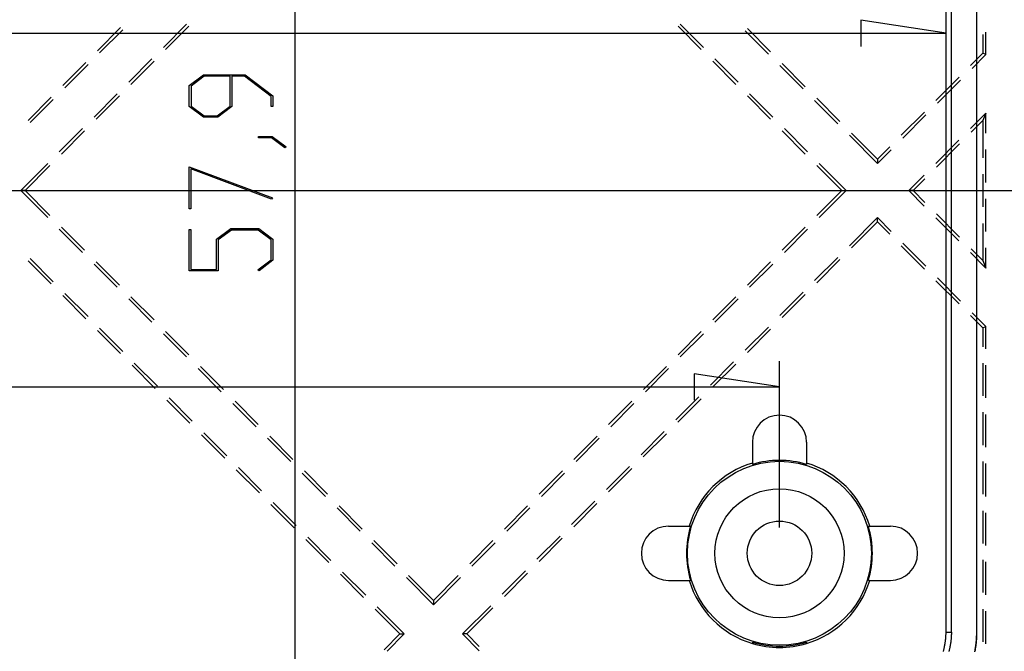
# Model space of a CAD drawing. Units: millimetres. Extents: x 0 to 841, y 0 to 594.
# Drawn here: x 182 to 230, y 474 to 504 of the extents above; entities that cross this region are included whole.
import ezdxf

# ---------------------------------------------------------------- set-up
doc = ezdxf.new("R2010")
doc.units = ezdxf.units.MM
doc.layers.add('LAYER_1', color=179, linetype='Continuous')
doc.layers.add('SLD-0', color=179, linetype='Continuous')

msp = doc.modelspace()

# ---------------------------------------------------------------- linework, layer by layer
at = {"layer": 'LAYER_1'}
for p, q in [((195.451, 532.401), (195.451, 460.021)), ((226.983, 503.825), (222.856, 504.46)), ((222.856, 504.46), (222.856, 503.19)), ((91.978, 503.825), (226.983, 503.825)), ((190.335, 501.292), (191.024, 501.808)), ((191.058, 501.742), (190.423, 501.266)), ((191.024, 501.808), (193.039, 501.808)), ((192.32, 501.742), (191.058, 501.742)), ((192.32, 500.299), (192.32, 501.742)), ((193.007, 501.742), (192.407, 501.742)), ((192.407, 501.742), (192.407, 500.275)), ((194.301, 500.771), (193.007, 501.742)), ((193.039, 501.808), (194.387, 500.796)), ((190.335, 500.275), (190.335, 501.292)), ((190.423, 501.266), (190.423, 500.299)), ((194.301, 500.287), (194.301, 500.771)), ((194.387, 500.796), (194.387, 500.287)), ((191.024, 499.759), (190.335, 500.275)), ((190.423, 500.299), (191.058, 499.825)), ((191.685, 499.825), (192.32, 500.299)), ((192.407, 500.275), (191.718, 499.759)), ((194.387, 500.287), (194.301, 500.287)), ((191.718, 499.759), (191.024, 499.759)), ((191.058, 499.825), (191.685, 499.825)), ((193.685, 498.767), (193.685, 498.831)), ((193.685, 498.831), (194.36, 498.831)), ((194.328, 498.767), (193.685, 498.767)), ((194.971, 498.278), (194.328, 498.767)), ((194.36, 498.831), (195.038, 498.327)), ((195.038, 498.327), (194.971, 498.278)), ((190.335, 497.364), (194.368, 495.851)), ((190.335, 495.326), (190.335, 497.364)), ((194.324, 495.794), (190.421, 497.257)), ((190.421, 497.257), (190.421, 495.326)), ((63.405, 496.211), (255.556, 496.211)), ((194.368, 495.851), (194.324, 495.794)), ((190.421, 495.326), (190.335, 495.326)), ((190.335, 492.317), (190.335, 494.333)), ((190.335, 494.333), (190.421, 494.333)), ((190.421, 494.333), (190.421, 492.384)), ((191.657, 493.85), (192.346, 494.367)), ((192.378, 494.3), (191.745, 493.824)), ((192.346, 494.367), (193.701, 494.367)), ((193.669, 494.3), (192.378, 494.3)), ((194.301, 493.824), (193.669, 494.3)), ((193.701, 494.367), (194.387, 493.85)), ((191.657, 492.384), (191.657, 493.85)), ((191.745, 493.824), (191.745, 492.317)), ((194.301, 492.858), (194.301, 493.824)), ((194.387, 493.85), (194.387, 492.834)), ((193.653, 492.374), (194.301, 492.858)), ((194.387, 492.834), (193.717, 492.325)), ((191.745, 492.317), (190.335, 492.317)), ((190.421, 492.384), (191.657, 492.384)), ((193.717, 492.325), (193.653, 492.374)), ((218.918, 479.898), (218.918, 487.952)), ((218.918, 486.702), (214.791, 487.337)), ((214.791, 487.337), (214.791, 486.067)), ((100.043, 486.702), (218.918, 486.702))]:
    msp.add_line(p, q, dxfattribs=at)
at = {"layer": 'SLD-0'}
for p, q in [((226.983, 474.834), (226.983, 517.586)), ((227.242, 474.834), (227.242, 517.586)), ((228.469, 474.834), (228.469, 517.586)), ((228.481, 474.834), (228.481, 517.586)), ((185.891, 502.98), (187.012, 504.105)), ((185.996, 502.875), (187.116, 504)), ((189.088, 503.145), (190.209, 504.27)), ((189.193, 503.04), (190.314, 504.165)), ((214.007, 504.165), (215.128, 503.04)), ((214.112, 504.27), (215.233, 503.145)), ((217.363, 504.051), (218.484, 502.927)), ((217.258, 503.946), (218.379, 502.821)), ((228.77, 503.773), (228.77, 502.857)), ((228.918, 502.795), (228.918, 503.873)), ((187.408, 501.459), (188.528, 502.583)), ((215.793, 502.583), (216.913, 501.459)), ((228.176, 502.261), (228.77, 502.857)), ((228.251, 502.126), (228.918, 502.795)), ((228.918, 502.795), (228.77, 502.857)), ((184.21, 501.294), (185.331, 502.418)), ((184.315, 501.188), (185.436, 502.313)), ((187.512, 501.353), (188.633, 502.478)), ((215.688, 502.478), (216.809, 501.353)), ((218.939, 502.259), (220.06, 501.135)), ((219.044, 502.364), (220.164, 501.24)), ((226.496, 500.575), (227.616, 501.699)), ((226.57, 500.439), (227.69, 501.563)), ((182.53, 499.607), (183.65, 500.731)), ((182.634, 499.502), (183.755, 500.626)), ((185.727, 499.772), (186.847, 500.896)), ((185.832, 499.667), (186.952, 500.791)), ((217.369, 500.791), (218.489, 499.667)), ((217.474, 500.896), (218.594, 499.772)), ((220.725, 500.677), (221.845, 499.553)), ((220.62, 500.572), (221.74, 499.448)), ((224.815, 498.888), (225.935, 500.012)), ((224.889, 498.752), (226.01, 499.876)), ((228.17, 499.211), (228.918, 499.962)), ((228.918, 499.962), (228.77, 499.603)), ((228.918, 498.989), (228.918, 499.962)), ((184.046, 498.085), (185.167, 499.209)), ((219.154, 499.209), (220.275, 498.085)), ((228.2, 499.031), (228.77, 499.603)), ((228.77, 499.603), (228.77, 497.798)), ((184.151, 497.98), (185.271, 499.104)), ((219.05, 499.104), (220.17, 497.98)), ((222.301, 498.885), (223.661, 497.52)), ((222.405, 498.991), (223.661, 497.73)), ((223.661, 497.73), (224.255, 498.325)), ((226.489, 497.524), (227.61, 498.649)), ((226.52, 497.344), (227.64, 498.469)), ((223.661, 497.52), (224.329, 498.19)), ((228.918, 496.608), (228.918, 498.195)), ((182.179, 496.211), (183.486, 497.523)), ((182.388, 496.211), (183.591, 497.417)), ((220.73, 497.417), (221.933, 496.211)), ((220.835, 497.523), (222.142, 496.211)), ((223.661, 497.73), (223.661, 497.52)), ((225.181, 496.211), (225.929, 496.962)), ((228.77, 497.005), (228.77, 495.417)), ((225.39, 496.211), (225.959, 496.782)), ((182.388, 496.211), (182.179, 496.211)), ((183.486, 494.899), (182.179, 496.211)), ((183.591, 495.004), (182.388, 496.211)), ((221.933, 496.211), (220.73, 495.004)), ((222.142, 496.211), (220.835, 494.899)), ((221.933, 496.211), (222.142, 496.211)), ((225.39, 496.211), (225.181, 496.211)), ((225.929, 495.46), (225.181, 496.211)), ((225.959, 495.639), (225.39, 496.211)), ((228.918, 494.226), (228.918, 495.814)), ((227.64, 493.953), (226.52, 495.077)), ((185.271, 493.317), (184.151, 494.442)), ((220.17, 494.442), (219.05, 493.317)), ((223.661, 494.902), (222.301, 493.536)), ((223.661, 494.692), (222.405, 493.431)), ((223.661, 494.692), (223.661, 494.902)), ((224.329, 494.232), (223.661, 494.902)), ((224.255, 494.096), (223.661, 494.692)), ((227.61, 493.773), (226.489, 494.898)), ((228.77, 494.623), (228.77, 492.819)), ((185.167, 493.212), (184.046, 494.337)), ((220.275, 494.337), (219.154, 493.212)), ((225.935, 492.409), (224.815, 493.534)), ((226.01, 492.545), (224.889, 493.67)), ((228.918, 492.46), (228.17, 493.211)), ((228.77, 492.819), (228.2, 493.39)), ((228.918, 492.46), (228.918, 493.433)), ((183.65, 491.69), (182.53, 492.815)), ((183.755, 491.795), (182.634, 492.92)), ((186.847, 491.525), (185.727, 492.65)), ((186.952, 491.63), (185.832, 492.755)), ((218.489, 492.755), (217.369, 491.63)), ((218.594, 492.65), (217.474, 491.525)), ((221.74, 492.974), (220.62, 491.849)), ((221.845, 492.869), (220.725, 491.744)), ((228.77, 492.819), (228.918, 492.46)), ((227.616, 490.723), (226.496, 491.847)), ((227.69, 490.858), (226.57, 491.983)), ((185.331, 490.003), (184.21, 491.128)), ((185.436, 490.109), (184.315, 491.233)), ((220.06, 491.287), (218.939, 490.162)), ((220.164, 491.182), (219.044, 490.057)), ((188.528, 489.838), (187.408, 490.963)), ((188.633, 489.944), (187.512, 491.068)), ((216.809, 491.068), (215.688, 489.944)), ((216.913, 490.963), (215.793, 489.838)), ((228.77, 489.565), (228.176, 490.16)), ((228.918, 489.626), (228.251, 490.296)), ((187.012, 488.317), (185.891, 489.441)), ((187.116, 488.422), (185.996, 489.546)), ((190.209, 488.152), (189.088, 489.276)), ((190.314, 488.257), (189.193, 489.381)), ((215.128, 489.381), (214.007, 488.257)), ((215.233, 489.276), (214.112, 488.152)), ((218.379, 489.6), (217.258, 488.476)), ((218.484, 489.495), (217.363, 488.37)), ((228.77, 489.565), (228.918, 489.626)), ((228.77, 489.565), (228.77, 488.648)), ((228.918, 488.548), (228.918, 489.626)), ((188.692, 486.63), (187.572, 487.754)), ((188.797, 486.735), (187.677, 487.859)), ((216.698, 487.913), (215.578, 486.789)), ((216.803, 487.808), (215.682, 486.684)), ((228.77, 487.855), (228.77, 486.267)), ((228.918, 486.167), (228.918, 487.755)), ((191.89, 486.465), (190.769, 487.589)), ((191.994, 486.57), (190.874, 487.694)), ((213.447, 487.694), (212.327, 486.57)), ((213.552, 487.589), (212.432, 486.465)), ((190.373, 484.943), (189.253, 486.067)), ((190.478, 485.048), (189.357, 486.173)), ((193.57, 484.778), (192.45, 485.902)), ((193.675, 484.883), (192.555, 486.008)), ((211.767, 486.008), (210.646, 484.883)), ((211.871, 485.902), (210.751, 484.778)), ((215.017, 486.226), (213.897, 485.102)), ((215.122, 486.121), (214.002, 484.997)), ((228.77, 485.473), (228.77, 483.886)), ((228.918, 483.786), (228.918, 485.373)), ((192.159, 483.361), (191.038, 484.486)), ((213.337, 484.54), (212.216, 483.415)), ((213.441, 484.434), (212.321, 483.31)), ((192.054, 483.256), (190.933, 484.381)), ((195.251, 483.091), (194.131, 484.216)), ((195.356, 483.196), (194.235, 484.321)), ((210.086, 484.321), (208.965, 483.196)), ((210.191, 484.216), (209.07, 483.091)), ((217.606, 484.023), (217.606, 482.952)), ((220.231, 484.023), (220.231, 482.952)), ((228.77, 483.092), (228.77, 481.505)), ((228.918, 481.405), (228.918, 482.992)), ((193.735, 481.569), (192.614, 482.694)), ((193.839, 481.674), (192.719, 482.799)), ((196.932, 481.404), (195.811, 482.529)), ((197.037, 481.509), (195.916, 482.634)), ((208.405, 482.634), (207.285, 481.509)), ((208.51, 482.529), (207.389, 481.404)), ((211.656, 482.853), (210.535, 481.728)), ((211.761, 482.748), (210.64, 481.623)), ((195.52, 479.987), (194.4, 481.112)), ((209.975, 481.166), (208.855, 480.041)), ((195.415, 479.882), (194.295, 481.007)), ((198.613, 479.717), (197.492, 480.842)), ((198.717, 479.822), (197.597, 480.947)), ((206.724, 480.947), (205.604, 479.822)), ((206.829, 480.842), (205.709, 479.717)), ((210.08, 481.061), (208.959, 479.936)), ((228.77, 480.711), (228.77, 479.123)), ((228.918, 479.023), (228.918, 480.611)), ((213.543, 479.961), (214.615, 479.961)), ((223.222, 479.961), (224.293, 479.961)), ((197.096, 478.195), (195.976, 479.32)), ((197.201, 478.301), (196.08, 479.425)), ((200.398, 478.136), (199.278, 479.26)), ((205.044, 479.26), (203.923, 478.136)), ((208.294, 479.479), (207.174, 478.355)), ((208.399, 479.374), (207.279, 478.249)), ((200.293, 478.03), (199.173, 479.155)), ((205.148, 479.155), (204.028, 478.03)), ((228.77, 478.33), (228.77, 476.742)), ((228.918, 476.642), (228.918, 478.23)), ((206.614, 477.792), (205.493, 476.668)), ((198.777, 476.509), (197.656, 477.633)), ((198.882, 476.614), (197.761, 477.738)), ((202.161, 476.156), (200.854, 477.468)), ((202.161, 476.367), (200.958, 477.573)), ((203.363, 477.573), (202.161, 476.367)), ((203.468, 477.468), (202.161, 476.156)), ((206.718, 477.687), (205.598, 476.563)), ((213.543, 477.336), (214.615, 477.336)), ((223.222, 477.336), (224.293, 477.336)), ((202.161, 476.367), (202.161, 476.156)), ((200.539, 474.74), (199.337, 475.946)), ((200.749, 474.74), (199.442, 476.051)), ((204.933, 476.105), (203.572, 474.74)), ((205.038, 476), (203.782, 474.74)), ((228.77, 475.948), (228.77, 474.361)), ((228.918, 474.261), (228.918, 475.848)), ((200.539, 474.74), (199.778, 473.976)), ((200.749, 474.74), (199.914, 473.902)), ((200.539, 474.74), (200.749, 474.74)), ((203.782, 474.74), (203.572, 474.74)), ((204.38, 473.928), (203.572, 474.74)), ((204.379, 474.14), (203.782, 474.74)), ((226.955, 474.389), (226.957, 474.41)), ((226.957, 474.41), (226.96, 474.431)), ((226.96, 474.431), (226.962, 474.452)), ((226.962, 474.452), (226.965, 474.473)), ((226.965, 474.473), (226.967, 474.494)), ((226.967, 474.494), (226.969, 474.515)), ((226.969, 474.515), (226.97, 474.536)), ((226.97, 474.536), (226.972, 474.557)), ((226.972, 474.557), (226.974, 474.578)), ((226.974, 474.578), (226.975, 474.6)), ((226.975, 474.6), (226.977, 474.621)), ((226.977, 474.621), (226.978, 474.642)), ((226.978, 474.642), (226.979, 474.663)), ((226.979, 474.663), (226.98, 474.685)), ((226.98, 474.685), (226.981, 474.706)), ((226.981, 474.706), (226.982, 474.727)), ((226.982, 474.749), (226.983, 474.77)), ((226.982, 474.727), (226.982, 474.749)), ((226.983, 474.834), (227.242, 474.834)), ((226.983, 474.813), (226.983, 474.834)), ((226.983, 474.791), (226.983, 474.813)), ((226.983, 474.77), (226.983, 474.791)), ((227.219, 474.423), (227.217, 474.4)), ((227.222, 474.446), (227.219, 474.423)), ((227.224, 474.468), (227.222, 474.446)), ((227.226, 474.491), (227.224, 474.468)), ((227.228, 474.514), (227.226, 474.491)), ((227.23, 474.537), (227.228, 474.514)), ((227.232, 474.559), (227.23, 474.537)), ((227.233, 474.582), (227.232, 474.559)), ((227.235, 474.605), (227.233, 474.582)), ((227.236, 474.628), (227.235, 474.605)), ((227.237, 474.651), (227.236, 474.628)), ((227.238, 474.673), (227.237, 474.651)), ((227.239, 474.696), (227.238, 474.673)), ((227.24, 474.719), (227.239, 474.696)), ((227.241, 474.742), (227.24, 474.719)), ((227.242, 474.811), (227.241, 474.788)), ((227.241, 474.788), (227.241, 474.765)), ((227.241, 474.765), (227.241, 474.742)), ((227.242, 474.834), (227.242, 474.811)), ((228.449, 474.382), (228.451, 474.412)), ((228.451, 474.412), (228.454, 474.443)), ((228.454, 474.443), (228.456, 474.473)), ((228.456, 474.473), (228.458, 474.503)), ((228.458, 474.503), (228.46, 474.533)), ((228.46, 474.533), (228.462, 474.563)), ((228.46, 474.381), (228.462, 474.412)), ((228.462, 474.563), (228.464, 474.593)), ((228.462, 474.412), (228.465, 474.442)), ((228.464, 474.593), (228.465, 474.623)), ((228.465, 474.623), (228.466, 474.653)), ((228.465, 474.442), (228.467, 474.472)), ((228.466, 474.653), (228.467, 474.684)), ((228.467, 474.684), (228.468, 474.714)), ((228.467, 474.472), (228.469, 474.502)), ((228.468, 474.714), (228.469, 474.744)), ((228.469, 474.804), (228.469, 474.834)), ((228.469, 474.834), (228.481, 474.834)), ((228.469, 474.774), (228.469, 474.804)), ((228.469, 474.744), (228.469, 474.774)), ((228.469, 474.502), (228.471, 474.532)), ((228.471, 474.532), (228.473, 474.562)), ((228.473, 474.562), (228.475, 474.593)), ((228.475, 474.593), (228.476, 474.623)), ((228.476, 474.623), (228.477, 474.653)), ((228.477, 474.653), (228.478, 474.683)), ((228.478, 474.683), (228.479, 474.713)), ((228.479, 474.713), (228.48, 474.744)), ((228.48, 474.804), (228.481, 474.834)), ((228.48, 474.774), (228.48, 474.804)), ((228.48, 474.744), (228.48, 474.774)), ((217.606, 474.345), (217.606, 474.279)), ((220.231, 474.345), (220.231, 474.279)), ((226.859, 473.911), (226.865, 473.932)), ((226.865, 473.932), (226.87, 473.952)), ((226.87, 473.952), (226.876, 473.973)), ((226.876, 473.973), (226.881, 473.994)), ((226.881, 473.994), (226.886, 474.014)), ((226.886, 474.014), (226.891, 474.035)), ((226.891, 474.035), (226.896, 474.055)), ((226.896, 474.055), (226.9, 474.076)), ((226.9, 474.076), (226.905, 474.097)), ((226.905, 474.097), (226.909, 474.117)), ((226.909, 474.117), (226.913, 474.138)), ((226.913, 474.138), (226.917, 474.159)), ((226.917, 474.159), (226.921, 474.18)), ((226.921, 474.18), (226.925, 474.201)), ((226.925, 474.201), (226.929, 474.221)), ((226.929, 474.221), (226.933, 474.242)), ((226.933, 474.242), (226.936, 474.263)), ((226.936, 474.263), (226.94, 474.284)), ((226.94, 474.284), (226.943, 474.305)), ((226.943, 474.305), (226.946, 474.326)), ((226.946, 474.326), (226.949, 474.347)), ((226.949, 474.347), (226.952, 474.368)), ((226.952, 474.368), (226.955, 474.389)), ((227.131, 473.931), (227.126, 473.908)), ((227.137, 473.953), (227.131, 473.931)), ((227.142, 473.975), (227.137, 473.953)), ((227.147, 473.997), (227.142, 473.975)), ((227.152, 474.019), (227.147, 473.997)), ((227.157, 474.042), (227.152, 474.019)), ((227.162, 474.064), (227.157, 474.042)), ((227.167, 474.086), (227.162, 474.064)), ((227.171, 474.109), (227.167, 474.086)), ((227.175, 474.131), (227.171, 474.109)), ((227.18, 474.153), (227.175, 474.131)), ((227.184, 474.176), (227.18, 474.153)), ((227.188, 474.198), (227.184, 474.176)), ((227.191, 474.22), (227.188, 474.198)), ((227.195, 474.243), (227.191, 474.22)), ((227.198, 474.265), (227.195, 474.243)), ((227.202, 474.288), (227.198, 474.265)), ((227.205, 474.31), (227.202, 474.288)), ((227.208, 474.333), (227.205, 474.31)), ((227.211, 474.355), (227.208, 474.333)), ((227.214, 474.378), (227.211, 474.355)), ((227.217, 474.4), (227.214, 474.378)), ((228.381, 473.903), (228.387, 473.933)), ((228.387, 473.933), (228.392, 473.962)), ((228.392, 473.962), (228.397, 473.992)), ((228.392, 473.901), (228.398, 473.931)), ((228.397, 473.992), (228.402, 474.022)), ((228.398, 473.931), (228.403, 473.96)), ((228.402, 474.022), (228.407, 474.052)), ((228.403, 473.96), (228.408, 473.99)), ((228.407, 474.052), (228.412, 474.082)), ((228.408, 473.99), (228.413, 474.02)), ((228.412, 474.082), (228.416, 474.112)), ((228.413, 474.02), (228.418, 474.05)), ((228.416, 474.112), (228.421, 474.142)), ((228.418, 474.05), (228.423, 474.08)), ((228.421, 474.142), (228.425, 474.172)), ((228.423, 474.08), (228.427, 474.11)), ((228.425, 474.172), (228.429, 474.202)), ((228.427, 474.11), (228.432, 474.14)), ((228.429, 474.202), (228.433, 474.232)), ((228.432, 474.14), (228.436, 474.17)), ((228.433, 474.232), (228.436, 474.262)), ((228.436, 474.262), (228.439, 474.292)), ((228.436, 474.17), (228.44, 474.201)), ((228.439, 474.292), (228.443, 474.322)), ((228.44, 474.201), (228.444, 474.231)), ((228.443, 474.322), (228.446, 474.352)), ((228.444, 474.231), (228.447, 474.261)), ((228.446, 474.352), (228.449, 474.382)), ((228.447, 474.261), (228.451, 474.291)), ((228.451, 474.291), (228.454, 474.321)), ((228.454, 474.321), (228.457, 474.351)), ((228.457, 474.351), (228.46, 474.381)), ((226.854, 473.891), (226.859, 473.911)), ((227.126, 473.908), (227.12, 473.886)), ((228.375, 473.873), (228.381, 473.903))]:
    msp.add_line(p, q, dxfattribs=at)
for radius in [4.453, 3.125, 1.562]:
    msp.add_circle((218.918, 478.648), radius, dxfattribs=at)
for centre, radius, start, end in [((218.918, 484.023), 1.312, 0, 180), ((218.918, 478.648), 4.562, 106.7186, 163.2814), ((218.918, 478.648), 4.499, 73.0392, 106.9608), ((218.918, 478.648), 4.562, 16.7186, 73.2814), ((213.543, 478.648), 1.313, 90, 270), ((218.918, 478.648), 4.499, 163.0392, 196.9608), ((218.918, 478.648), 4.499, 343.0392, 16.9608), ((224.293, 478.648), 1.313, 270, 90), ((218.918, 478.648), 4.563, 196.7186, 253.2814), ((218.918, 478.648), 4.563, 286.7186, 343.2814), ((218.918, 478.648), 4.499, 253.0392, 286.9608), ((218.918, 478.648), 4.563, 253.2814, 286.7186)]:
    msp.add_arc(centre, radius, start, end, dxfattribs=at)

doc.saveas('drawing.dxf')
